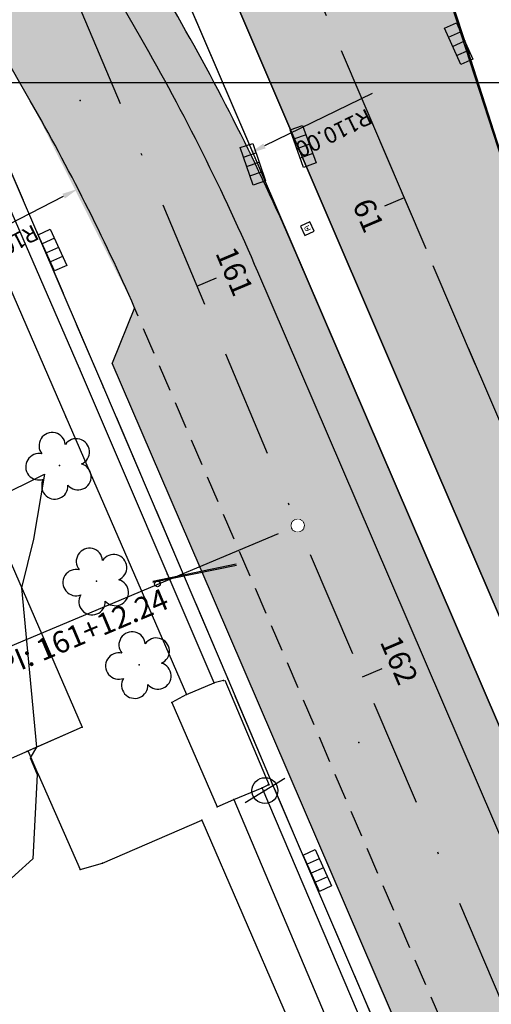
# Model space of a CAD drawing. Extents: x 675145 to 679346, y 7174598 to 7178367.
# Drawn here: x 677722 to 677744, y 7177057 to 7177103 of the extents above; entities that cross this region are included whole.
import ezdxf

# ---------------------------------------------------------------- set-up
doc = ezdxf.new("R2010")
doc.units = 0
doc.header["$LTSCALE"] = 0.2
doc.header["$MEASUREMENT"] = 0
doc.set_wipeout_variables(frame=1)
for name, pattern in [('418-001-S00_$0$LIN0', [0]), ('418-024-G00_$0$BORDERX2', [88.9, 25.4, -12.7, 25.4, -12.7, 0, -12.7]), ('418-024-G00_$0$HIDDEN', [9.525, 6.35, -3.175]), ('418-025-HA00_$0$DASHDOT', [25.4, 12.7, -6.35, 0, -6.35]), ('418-032-K00_$0$BORDERX2', [88.9, 25.4, -12.7, 25.4, -12.7, 0, -12.7]), ('418-082-S00_$0$HIDDEN', [9.525, 6.35, -3.175]), ('418-082-S00_$0$LIN0', [0])]:
    doc.linetypes.add(name, pattern=pattern)
for name, color, linetype in [('418-001-S00_$0$CADASTRO', 251, 'Continuous'), ('418-001-S00_$0$EIXO', 251, 'Continuous'), ('418-001-S00_$0$S-ARVORE', 251, 'Continuous'), ('418-001-S00_$0$S-CALV', 251, 'Continuous'), ('418-001-S00_$0$S-CALÇADA', 251, 'Continuous'), ('418-001-S00_$0$S-CERCA', 251, '418-001-S00_$0$P_ARAME_FARPADO'), ('418-001-S00_$0$S-CURV-MESTRA', 195, 'Continuous'), ('418-001-S00_$0$S-CX-URBS', 251, 'Continuous'), ('418-001-S00_$0$S-GUIAREB', 251, 'Continuous'), ('418-001-S00_$0$S-MFIO', 251, 'Continuous'), ('418-001-S00_$0$S-PLACA', 251, 'Continuous'), ('418-001-S00_$0$S-PONTOCOTA', 251, 'Continuous'), ('418-001-S00_$0$S-PORTG', 251, 'Continuous'), ('418-001-S00_$0$S-POSTE', 251, 'Continuous'), ('418-001-S00_$1$S-BLOBO_EXIST', 171, 'Continuous'), ('418-024-G00_$0$G-ALIN-EIXO1', 11, '418-024-G00_$0$BORDERX2'), ('418-024-G00_$0$G-BORDOS', 3, 'Continuous'), ('418-024-G00_$0$G-CICLOVIA', 2, 'Continuous'), ('418-024-G00_$0$G-COTAS', 24, 'Continuous'), ('418-024-G00_$0$G-ESTACIONAMENTO', 9, '418-024-G00_$0$HIDDEN'), ('418-024-G00_$0$G-MEIOFIO-IMPLAN', 180, 'Continuous'), ('418-025-HA00_$0$HA-PAVIMENTO', 253, '418-025-HA00_$0$DASHDOT'), ('418-032-K00_$0$G-ALIN_LOCACAO', 11, '418-032-K00_$0$BORDERX2'), ('418-032-K00_$0$G-ALIN_NEST', 137, 'Continuous'), ('418-032-K00_$0$G-ALIN_PCPT', 137, 'Continuous'), ('418-032-K00_$0$TRAB', 7, 'Continuous'), ('418-059-S00_$0$malha-lin', 252, 'Continuous'), ('418-082-S00_$0$CADASTRO', 7, 'Continuous'), ('418-082-S00_$0$G-MEIOFIO-RETIRAR', 95, '418-082-S00_$0$HIDDEN'), ('418-082-S00_$0$S-ARVORE', 102, 'Continuous'), ('418-082-S00_$0$S-BLOBO_EXIST', 171, 'Continuous'), ('418-082-S00_$0$S-CX-URBS', 222, 'Continuous'), ('418-082-S00_$0$S-MFIO', 230, 'Continuous'), ('418-082-S00_$0$S-PLACA', 32, 'Continuous'), ('418-082-S00_$0$S-POSTE', 60, 'Continuous')]:
    doc.layers.add(name, color=color, linetype=linetype)
doc.styles.add('418-001-S00_$0$ROMANS', font='romans')
doc.styles.add('418-001-S00_$0$Standard', font='arial.ttf')
doc.styles.add('418-024-G00_$0$Standard', font='arial.ttf')
doc.styles.add('418-032-K00_$0$Standard', font='arial.ttf')
doc.styles.add('418-082-S00_$0$ROMANS', font='romans')
doc.linetypes.add('418-001-S00_$0$P_ARAME_FARPADO', pattern='A,1,-0.2,["X",418-001-S00_$0$Standard,S=0.2,R=0,X=-0.2,Y=-0.1],-0.05', length=1.25)
doc.dimstyles.new('418-024-G00_$0$1-500', dxfattribs={"dimtxt": 0.76, "dimasz": 0.76, "dimexe": 0.76, "dimexo": 0.76, "dimgap": 0.5, "dimtad": 1, "dimzin": 0, "dimdsep": 46, "dimtxsty": '418-024-G00_$0$Standard', "dimcen": 0.09, "dimclrd": 24, "dimclre": 24, "dimclrt": 2, "dimadec": 0, "dimazin": 0, "dimtfac": 1, "dimtofl": 0, "dimtmove": 0, "dimatfit": 3, "dimfxl": 0, "dimtolj": 1, "dimtzin": 0, "dimlwd": -1, "dimlwe": -1, "dimarcsym": 0})

# ---------------------------------------------------------------- blocks, each defined once
blk = doc.blocks.new('418-001-S00_$1$BLOBO')
at = {"layer": '418-001-S00_$1$S-BLOBO_EXIST'}
for p, q in [((-0.46875, -0.625), (-0.46875, 0)), ((0, -0.625), (0, 0)), ((0.46875, -0.625), (0.46875, 0))]:
    blk.add_line(p, q, dxfattribs=at)
blk.add_lwpolyline([(-0.9375, 0), (0.9375, 0), (0.9375, -0.625), (-0.9375, -0.625)], close=True, dxfattribs=at)
blk = doc.blocks.new('418-001-S00_$0$ARV40')
at = {"layer": '418-001-S00_$0$S-ARVORE', "linetype": '418-001-S00_$0$LIN0'}
for centre, major_axis, start_param, end_param in [((-0.338, 0.932), (-0.439, 0.439), 4.007725, 7.749368), ((0.8, 0.641), (0.439, 0.438), 4.322867, 8.059223), ((-0.966, -0.064), (-0.439, 0.44), -1.02092, 2.720723), ((0.878, -0.531), (0.44, 0.44), 3.064448, 6.805592), ((-0.214, -0.966), (0.439, 0.439), 1.810817, 5.547172)]:
    blk.add_ellipse(centre, major_axis=major_axis, ratio=1, start_param=start_param, end_param=end_param, dxfattribs=at)
blk = doc.blocks.new('418-001-S00_$0$PORTICO')
at = {"layer": '418-001-S00_$0$S-PLACA'}
for p, q in [((0.02, -0.253), (-2.844, 2.563)), ((0.055, -0.218), (-2.809, 2.599))]:
    blk.add_line(p, q, dxfattribs=at)
blk.add_circle((0, 0), 0.135, dxfattribs=at)
blk = doc.blocks.new('418-001-S00_$0$POSTE')
at = {"layer": '418-001-S00_$0$S-POSTE'}
blk.add_line((936, 571), (-936, -571), dxfattribs=at)
blk.add_ellipse((0, 0), major_axis=(-431, 431), ratio=1, start_param=1.570796324696593, end_param=7.853981631876179, dxfattribs=at)
blk = doc.blocks.new('418-001-S00_$0$CX-URBS')
at = {"layer": '418-001-S00_$0$S-CX-URBS', "color": 230}
blk.add_lwpolyline([(-242, -239), (238, -239), (238, 241), (-242, 241)], close=True, dxfattribs=at)
at = {"layer": '418-001-S00_$0$S-CX-URBS', "color": 230, "style": '418-001-S00_$0$ROMANS', "width": 1.1614}
blk.add_text('U', height=262, rotation=0.4118, dxfattribs=at).set_placement((-164, -129))
blk = doc.blocks.new('418-001-S00_$0$PONTO')
blk.add_point((0, 0))
blk = doc.blocks.new('418-001-S00_')
at = {"layer": '418-001-S00_$0$S-CALV'}
for points in [[(677711.366, 7177075.871), (677720.613, 7177079.942), (677725.109, 7177069.619), (677715.848, 7177065.541)], [(677725.109, 7177069.619), (677722.505, 7177068.475)]]:
    blk.add_lwpolyline(points, dxfattribs=at)
at = {"layer": '418-001-S00_$0$S-CALÇADA'}
for p, q in [((677730.026, 7177071.166), (677731.327, 7177071.705)), ((677732.259, 7177066.207), (677733.591, 7177066.762))]:
    blk.add_line(p, q, dxfattribs=at)
for points in [[(677731.762, 7177071.815), (677731.327, 7177071.705), (677724.991, 7177086.526), (677718.272, 7177101.957), (677718.791, 7177102.142)], [(677716.165, 7177101.645), (677716.687, 7177101.899), (677724.337, 7177084.243), (677730.026, 7177071.166), (677729.34, 7177070.788), (677731.471, 7177065.87), (677732.259, 7177066.207), (677741.678, 7177043.92), (677755.294, 7177012.238), (677753.95, 7177011.739)], [(677716.165, 7177101.645), (677716.687, 7177101.899), (677724.337, 7177084.243), (677730.026, 7177071.166), (677729.34, 7177070.788), (677731.471, 7177065.87), (677732.259, 7177066.207), (677741.678, 7177043.92), (677755.294, 7177012.238), (677753.95, 7177011.739)], [(677756.116, 7177014.867), (677755.719, 7177014.688), (677747.417, 7177034.248), (677733.591, 7177066.762), (677733.866, 7177066.902)]]:
    blk.add_lwpolyline(points, dxfattribs=at)
at = {"layer": '418-001-S00_$0$S-CERCA'}
blk.add_line((677723.045, 7177067.406), (677722.564, 7177068.498), dxfattribs=at)
for points in [[(677725.022, 7177062.919), (677726.071, 7177063.216), (677730.74, 7177065.24), (677753.922, 7177011.708)], [(677726.071, 7177063.216), (677730.74, 7177065.24)]]:
    blk.add_lwpolyline(points, dxfattribs=at)
at = {"layer": '418-001-S00_$0$S-CURV-MESTRA', "linetype": 'Continuous', "lineweight": -3, "elevation": 885}
blk.add_lwpolyline([(677710.466, 7177109.941), (677717.375, 7177090.617), (677719.203, 7177085.02), (677720.952, 7177081.85), (677720.935, 7177081.679), (677721.012, 7177080.403), (677723.343, 7177081.547), (677722.812, 7177078.48), (677722.25, 7177076.183), (677722.953, 7177068.671), (677722.66, 7177068.17), (677722.995, 7177067.394), (677722.782, 7177063.417), (677721.952, 7177062.658), (677715.322, 7177056.588)], dxfattribs=at)
at = {"layer": '418-001-S00_$0$S-GUIAREB'}
for points in [[(677731.831, 7177071.835), (677733.921, 7177066.894)], [(677731.97, 7177071.893), (677734.06, 7177066.953)]]:
    blk.add_lwpolyline(points, dxfattribs=at)
at = {"layer": '418-001-S00_$0$S-MFIO'}
for points in [[(677683.776, 7177246.926), (677693.858, 7177224.073), (677705.986, 7177195.937), (677709.372, 7177188.064), (677724.807, 7177151.315), (677737.908, 7177120.262), (677745.06, 7177103.106), (677752.951, 7177084.389), (677751.882, 7177081.698), (677762.777, 7177056.153), (677774.438, 7177028.65), (677784.51, 7177005.152), (677787.117, 7177004.189), (677788.985, 7176999.024), (677788.253, 7176996.895), (677786.36, 7176995.721), (677776.686, 7177018.32), (677762.63, 7177051.198), (677754.419, 7177070.49), (677749.195, 7177083.077), (677743.126, 7177101.959), (677737.18, 7177120.052)], [(677706.012, 7177155.636), (677712.328, 7177140.629), (677726.582, 7177106.494), (677729.39, 7177105.429), (677739.858, 7177081.09), (677752.966, 7177050.576), (677766.486, 7177018.933), (677773.707, 7177001.978), (677772.602, 7176999.446), (677775.143, 7176994.177), (677776.751, 7176992.206), (677778.742, 7176991.917), (677779.785, 7176992.794), (677777.921, 7176997.283), (677768.589, 7177019.4), (677741.764, 7177081.809), (677731.244, 7177106.355), (677723.937, 7177123.905), (677714.758, 7177145.917), (677698.614, 7177184.833), (677695.517, 7177191.331), (677693.496, 7177195.32)], [(677718.931, 7177102.336), (677726.119, 7177085.632), (677731.97, 7177071.893)], [(677734.06, 7177066.953), (677743.047, 7177045.969), (677757.046, 7177013.054)]]:
    blk.add_lwpolyline(points, dxfattribs=at)
at = {"layer": '418-001-S00_$0$S-PORTG'}
blk.add_lwpolyline([(677723.045, 7177067.406), (677725.022, 7177062.919)], dxfattribs=at)
blk.add_lwpolyline([(677723.045, 7177067.406), (677725.022, 7177062.919)], dxfattribs=at)
at = {"layer": '418-001-S00_$0$CADASTRO'}
for name, p, rotation in [('418-001-S00_$1$BLOBO', (677743.126, 7177101.959), 294.025324646688), ('418-001-S00_$1$BLOBO', (677735.222, 7177096.882), 109.7133963440952), ('418-001-S00_$1$BLOBO', (677733.446, 7177096.247), 288.9592318228028), ('418-001-S00_$1$BLOBO', (677723.425, 7177091.973), 114.3807105426214), ('418-001-S00_$0$PORTICO', (677728.656, 7177076.371), 236.2310718593882), ('418-001-S00_$1$BLOBO', (677735.9, 7177062.737), 114.498166890608)]:
    blk.add_blockref(name, p, dxfattribs=dict(at, rotation=rotation))
at = {"layer": '418-001-S00_$0$CADASTRO', "xscale": 0.001000000395674366, "yscale": 0.001000000395674366, "zscale": 0.001, "rotation": 294.9999951268886}
blk.add_blockref('418-001-S00_$0$CX-URBS', (677735.719, 7177093.113), dxfattribs=at)
at = {"layer": '418-001-S00_$0$CADASTRO'}
for p in [(677724.036, 7177081.954), (677725.791, 7177076.498), (677727.8, 7177072.564)]:
    blk.add_blockref('418-001-S00_$0$ARV40', p, dxfattribs=at)
at = {"layer": '418-001-S00_$0$CADASTRO', "xscale": 0.001, "yscale": 0.001, "zscale": 0.001}
blk.add_blockref('418-001-S00_$0$POSTE', (677733.717, 7177066.631), dxfattribs=at)
at = {"layer": '418-001-S00_$0$EIXO'}
for p in [(677725.01, 7177099.151), (677738.142, 7177068.899)]:
    blk.add_blockref('418-001-S00_$0$PONTO', p, dxfattribs=at)
at = {"layer": '418-001-S00_$0$S-PONTOCOTA'}
for p in [(677743.126, 7177101.959), (677735.222, 7177096.882), (677733.446, 7177096.247), (677735.72, 7177093.113), (677723.425, 7177091.973), (677724.991, 7177086.526), (677726.119, 7177085.632), (677724.337, 7177084.243), (677724.036, 7177081.954), (677741.764, 7177081.809), (677739.858, 7177081.09), (677725.791, 7177076.498), (677729.114, 7177076.848), (677727.8, 7177072.564), (677731.969, 7177071.893), (677731.327, 7177071.705), (677731.762, 7177071.815), (677730.026, 7177071.166), (677729.34, 7177070.788), (677725.109, 7177069.619), (677722.505, 7177068.475), (677723.045, 7177067.406), (677733.591, 7177066.762), (677733.866, 7177066.902), (677734.06, 7177066.953), (677733.717, 7177066.631), (677731.471, 7177065.87), (677732.259, 7177066.207), (677730.74, 7177065.239), (677726.072, 7177063.216), (677725.022, 7177062.919), (677735.9, 7177062.737)]:
    blk.add_blockref('418-001-S00_$0$PONTO', p, dxfattribs=at)
blk = doc.blocks.new('418-059-S00_')
at = {"layer": '418-059-S00_$0$malha-lin'}
blk.add_line((677667.88, 7177100), (677806.126, 7177100), dxfattribs=at)
blk = doc.blocks.new('418-082-S00_$0$BLOBO')
at = {"layer": '418-082-S00_$0$S-BLOBO_EXIST'}
for p, q in [((-0.46875, -0.625), (-0.46875, 0)), ((0, -0.625), (0, 0)), ((0.46875, -0.625), (0.46875, 0))]:
    blk.add_line(p, q, dxfattribs=at)
blk.add_lwpolyline([(-0.9375, 0), (0.9375, 0), (0.9375, -0.625), (-0.9375, -0.625)], close=True, dxfattribs=at)
blk = doc.blocks.new('418-082-S00_$0$ARV40')
at = {"layer": '418-082-S00_$0$S-ARVORE', "linetype": '418-082-S00_$0$LIN0'}
for centre, major_axis, start_param, end_param in [((-0.338, 0.932), (-0.439, 0.439), 4.007725, 7.749368), ((0.8, 0.641), (0.439, 0.438), 4.322867, 8.059223), ((-0.966, -0.064), (-0.439, 0.44), -1.02092, 2.720723), ((0.878, -0.531), (0.44, 0.44), 3.064448, 6.805592), ((-0.214, -0.966), (0.439, 0.439), 1.810817, 5.547172)]:
    blk.add_ellipse(centre, major_axis=major_axis, ratio=1, start_param=start_param, end_param=end_param, dxfattribs=at)
blk = doc.blocks.new('418-082-S00_$0$PORTICO')
at = {"layer": '418-082-S00_$0$S-PLACA'}
for p, q in [((0.02, -0.253), (-2.844, 2.563)), ((0.055, -0.218), (-2.809, 2.599))]:
    blk.add_line(p, q, dxfattribs=at)
blk.add_circle((0, 0), 0.135, dxfattribs=at)
blk = doc.blocks.new('418-082-S00_$0$POSTE')
at = {"layer": '418-082-S00_$0$S-POSTE'}
blk.add_line((936, 571), (-936, -571), dxfattribs=at)
blk.add_ellipse((0, 0), major_axis=(-431, 431), ratio=1, start_param=1.570796324696593, end_param=7.853981631876179, dxfattribs=at)
blk = doc.blocks.new('418-082-S00_$0$CX-URBS')
at = {"layer": '418-082-S00_$0$S-CX-URBS', "color": 230}
blk.add_lwpolyline([(-242, -239), (238, -239), (238, 241), (-242, 241)], close=True, dxfattribs=at)
at = {"layer": '418-082-S00_$0$S-CX-URBS', "color": 230, "style": '418-082-S00_$0$ROMANS', "width": 1.1614}
blk.add_text('U', height=262, rotation=0.4118, dxfattribs=at).set_placement((-164, -129))
blk = doc.blocks.new('418-082-S00_')
at = {"layer": '418-082-S00_$0$G-MEIOFIO-RETIRAR', "ltscale": 2.5, "flags": 128}
blk.add_lwpolyline([(677677.236, 7177174.764), (677680.57, 7177176.198), (677681.444, 7177176.556), (677684.798, 7177176.207), (677688.364, 7177173.37), (677691.294, 7177166.951), (677692.358, 7177164.561), (677695.76, 7177156.486), (677697.698, 7177151.969), (677700.276, 7177146.024), (677701.769, 7177142.457), (677704.22, 7177136.651), (677705.851, 7177132.955), (677706.873, 7177130.64), (677710.066, 7177123.005), (677711.531, 7177119.663), (677713.518, 7177115.186), (677715.165, 7177111.211), (677717.179, 7177106.465), (677718.931, 7177102.336), (677726.119, 7177085.632), (677731.969, 7177071.893), (677734.06, 7177066.953), (677743.047, 7177045.969), (677757.065, 7177013.012), (677758.154, 7177010.519), (677762.425, 7177000.543), (677768.525, 7176985.39), (677767.473, 7176980.819), (677765.752, 7176978.948), (677762.27, 7176976.965), (677761.928, 7176976.824)], dxfattribs=at)
at = {"layer": '418-082-S00_$0$S-MFIO'}
for points in [[(677779.762, 7176992.849), (677777.921, 7176997.283), (677768.589, 7177019.4), (677741.764, 7177081.809), (677731.244, 7177106.355), (677723.937, 7177123.905), (677714.758, 7177145.917), (677698.614, 7177184.833), (677695.517, 7177191.331), (677693.496, 7177195.32)], [(677786.208, 7176996.077), (677776.686, 7177018.32), (677762.63, 7177051.198), (677754.419, 7177070.49), (677749.195, 7177083.077), (677743.126, 7177101.959), (677737.18, 7177120.052)], [(677729.566, 7177105.022), (677739.858, 7177081.09), (677752.966, 7177050.576), (677766.486, 7177018.933), (677773.707, 7177001.978), (677773.69, 7177001.939)]]:
    blk.add_lwpolyline(points, dxfattribs=at)
at = {"layer": '418-082-S00_$0$CADASTRO'}
for name, p, rotation in [('418-082-S00_$0$BLOBO', (677743.126, 7177101.959), 294.025324646688), ('418-082-S00_$0$BLOBO', (677735.222, 7177096.882), 109.7133963440952), ('418-082-S00_$0$BLOBO', (677733.446, 7177096.247), 288.9592318228028), ('418-082-S00_$0$BLOBO', (677723.425, 7177091.973), 114.3807105426214), ('418-082-S00_$0$PORTICO', (677728.656, 7177076.371), 236.2310718593882), ('418-082-S00_$0$BLOBO', (677735.9, 7177062.737), 114.498166890608)]:
    blk.add_blockref(name, p, dxfattribs=dict(at, rotation=rotation))
at = {"layer": '418-082-S00_$0$CADASTRO', "xscale": 0.001000000395674366, "yscale": 0.001000000395674366, "zscale": 0.001, "rotation": 294.9999951268886}
blk.add_blockref('418-082-S00_$0$CX-URBS', (677735.719, 7177093.113), dxfattribs=at)
at = {"layer": '418-082-S00_$0$CADASTRO'}
for p in [(677724.036, 7177081.954), (677725.791, 7177076.498), (677727.8, 7177072.564)]:
    blk.add_blockref('418-082-S00_$0$ARV40', p, dxfattribs=at)
at = {"layer": '418-082-S00_$0$CADASTRO', "xscale": 0.001, "yscale": 0.001, "zscale": 0.001}
blk.add_blockref('418-082-S00_$0$POSTE', (677733.717, 7177066.631), dxfattribs=at)
blk = doc.blocks.new('*D652')
at = {"layer": '418-024-G00_$0$G-COTAS', "color": 24}
for p, q in [((677738.767, 7177099.485), (677733.699, 7177097.01)), ((677634.089, 7177048.373), (677634.255, 7177048.444)), ((677634.137, 7177048.491), (677634.207, 7177048.326))]:
    blk.add_line(p, q, dxfattribs=at)
blk.add_solid([(677733.755, 7177096.896), (677733.643, 7177097.124), (677733.016, 7177096.676)], dxfattribs=at)
at = {"layer": 'Defpoints', "color": 0}
for p in [(677733.016, 7177096.676), (677634.172, 7177048.408)]:
    blk.add_point(p, dxfattribs=at)
at = {"layer": '418-024-G00_$0$G-COTAS', "color": 2, "insert": (677736.964, 7177097.616), "char_height": 0.76, "attachment_point": 5, "rotation": 206.0274, "style": '418-024-G00_$0$Standard'}
blk.add_mtext('\\A1;R110.00', dxfattribs=at)
blk = doc.blocks.new('*D598')
at = {"layer": '418-024-G00_$0$G-COTAS', "color": 24}
blk.add_line((677718.695, 7177091.798), (677724.238, 7177094.643), dxfattribs=at)
blk.add_solid([(677724.296, 7177094.531), (677724.18, 7177094.756), (677724.914, 7177094.991)], dxfattribs=at)
at = {"layer": 'Defpoints', "color": 0}
for p in [(677724.914, 7177094.991), (677634.172, 7177048.408)]:
    blk.add_point(p, dxfattribs=at)
at = {"layer": '418-024-G00_$0$G-COTAS', "color": 2, "insert": (677721.271, 7177092.122), "char_height": 0.76, "attachment_point": 5, "rotation": 207.1736, "style": '418-024-G00_$0$Standard'}
blk.add_mtext('\\A1;R102.00', dxfattribs=at)
blk = doc.blocks.new('418-025-HA00_')
at = {"layer": '418-025-HA00_$0$HA-PAVIMENTO'}
h = blk.add_hatch(color=256, dxfattribs=at)
edge = h.paths.add_edge_path()
edge.add_line((677595.612, 7177399.507), (677602.82, 7177402.732))
edge.add_line((677602.82, 7177402.732), (677602.372, 7177403.803))
edge.add_line((677602.372, 7177403.803), (677605.128, 7177402.694))
edge.add_line((677605.128, 7177402.694), (677607.068, 7177398.219))
edge.add_arc((677607.57, 7177398.572), 0.614, 215.1269, 371.0158)
edge.add_line((677608.172, 7177398.689), (677606.17, 7177403.241))
edge.add_line((677606.17, 7177403.241), (677605.802, 7177404.066))
edge.add_line((677605.802, 7177404.066), (677612.195, 7177407.077))
edge.add_line((677612.195, 7177407.077), (677614.549, 7177401.582))
edge.add_arc((677615.096, 7177401.956), 0.663, 214.4262, 371.7709)
edge.add_line((677615.745, 7177402.092), (677613.359, 7177407.573))
edge.add_line((677613.359, 7177407.573), (677620.702, 7177410.731))
edge.add_arc((677628.073, 7177414.015), 8.069, 204.0088, 292.6116)
edge.add_line((677631.175, 7177406.566), (677635.782, 7177408.53))
edge.add_line((677635.782, 7177408.53), (677639.705, 7177399.332))
edge.add_line((677639.705, 7177399.332), (677635.985, 7177397.743))
edge.add_arc((677638.606, 7177390.184), 8.001, 109.1221, 203.2209)
edge.add_line((677631.254, 7177387.029), (677632.869, 7177383.062))
edge.add_line((677632.869, 7177383.062), (677635.458, 7177382.016))
edge.add_line((677635.458, 7177382.016), (677662.416, 7177317.968))
edge.add_line((677662.416, 7177317.968), (677661.354, 7177315.339))
edge.add_line((677661.354, 7177315.339), (677662.585, 7177312.547))
edge.add_line((677662.585, 7177312.547), (677664.118, 7177309.357))
edge.add_line((677664.118, 7177309.357), (677665.513, 7177306.675))
edge.add_line((677665.513, 7177306.675), (677668.129, 7177302.111))
edge.add_line((677668.129, 7177302.111), (677670.422, 7177298.141))
edge.add_line((677670.422, 7177298.141), (677672.4, 7177294.39))
edge.add_line((677672.4, 7177294.39), (677674.217, 7177290.61))
edge.add_line((677674.217, 7177290.61), (677674.775, 7177289.373))
edge.add_line((677674.775, 7177289.373), (677675.235, 7177288.323))
edge.add_line((677675.235, 7177288.323), (677675.773, 7177287.079))
edge.add_line((677675.773, 7177287.079), (677710.351, 7177205.916))
edge.add_arc((677717.729, 7177209.271), 8.105, 204.4524, 285.2887)
edge.add_line((677719.866, 7177201.453), (677722.429, 7177202.529))
edge.add_line((677722.429, 7177202.529), (677725.214, 7177195.998))
edge.add_line((677725.214, 7177195.998), (677723.578, 7177195.3))
edge.add_arc((677726.647, 7177188.011), 7.909, 112.8319, 204.3852)
edge.add_line((677719.444, 7177184.746), (677754.985, 7177100.177))
edge.add_line((677754.985, 7177100.177), (677759.936, 7177085.992))
edge.add_line((677759.936, 7177085.992), (677763.114, 7177075.96))
edge.add_line((677763.114, 7177075.96), (677765.658, 7177074.933))
edge.add_line((677765.658, 7177074.933), (677783.637, 7177032.572))
edge.add_line((677783.637, 7177032.572), (677794.016, 7177008.355))
edge.add_line((677794.016, 7177008.355), (677792.958, 7177005.737))
edge.add_line((677792.958, 7177005.737), (677794.645, 7177001.79))
edge.add_arc((677801.999, 7177004.933), 7.997, 203.1382, 293.761)
edge.add_line((677805.221, 7176997.614), (677809.933, 7176999.621))
edge.add_line((677809.933, 7176999.621), (677814.249, 7176989.502))
edge.add_line((677814.249, 7176989.502), (677810.396, 7176987.819))
edge.add_arc((677812.609, 7176980.026), 8.101, 105.8512, 203.6061)
edge.add_line((677805.186, 7176976.782), (677798.085, 7176973.136))
edge.add_line((677798.085, 7176973.136), (677794.966, 7176980.558))
edge.add_arc((677794.046, 7176980.166), 1, 23.0828, 203.0987)
edge.add_line((677793.127, 7176979.774), (677796.238, 7176972.491))
edge.add_line((677796.238, 7176972.491), (677789.831, 7176969.619))
edge.add_line((677789.831, 7176969.619), (677786.62, 7176977.185))
edge.add_arc((677785.703, 7176976.787), 1, 23.4866, 203.1012)
edge.add_line((677784.784, 7176976.394), (677787.971, 7176968.824))
edge.add_line((677787.971, 7176968.824), (677780.612, 7176965.681))
edge.add_line((677780.612, 7176965.681), (677780.056, 7176967.027))
edge.add_arc((677772.623, 7176963.993), 8.028, 22.2023, 113.0904)
edge.add_line((677769.475, 7176971.378), (677765.059, 7176969.483))
edge.add_line((677765.059, 7176969.483), (677761.842, 7176977.026))
edge.add_line((677761.842, 7176977.026), (677766.177, 7176978.886))
edge.add_arc((677762.993, 7176986.249), 8.022, 293.3834, 382.9507)
edge.add_line((677770.38, 7176989.377), (677768.232, 7176994.411))
edge.add_line((677768.232, 7176994.411), (677765.608, 7176995.471))
edge.add_line((677765.608, 7176995.471), (677726.528, 7177086.775))
edge.add_line((677726.528, 7177086.775), (677727.581, 7177089.382))
edge.add_line((677727.581, 7177089.382), (677722.72, 7177099.025))
edge.add_line((677722.72, 7177099.025), (677720.036, 7177103.707))
edge.add_line((677720.036, 7177103.707), (677713.817, 7177116.299))
edge.add_line((677713.817, 7177116.299), (677690.621, 7177171.597))
edge.add_arc((677683.191, 7177168.589), 8.016, 22.0414, 113.0463)
edge.add_line((677680.053, 7177175.965), (677677.236, 7177174.764))
edge.add_line((677677.236, 7177174.764), (677673.988, 7177182.38))
edge.add_line((677673.988, 7177182.38), (677676.938, 7177183.638))
edge.add_arc((677673.764, 7177191.019), 8.034, 293.2726, 381.6849)
edge.add_line((677681.23, 7177193.988), (677639.715, 7177292.96))
edge.add_line((677639.715, 7177292.96), (677638.067, 7177297.08))
edge.add_line((677638.067, 7177297.08), (677636.434, 7177301.731))
edge.add_line((677636.434, 7177301.731), (677632.151, 7177315.398))
edge.add_line((677632.151, 7177315.398), (677629.064, 7177323.864))
edge.add_line((677629.064, 7177323.864), (677626.423, 7177325.009))
edge.add_line((677626.423, 7177325.009), (677607.68, 7177370.239))
edge.add_line((677607.68, 7177370.239), (677608.749, 7177372.885))
edge.add_line((677608.749, 7177372.885), (677607.465, 7177376.024))
edge.add_arc((677600.016, 7177373.063), 8.016, 21.6813, 113.0504)
edge.add_line((677596.877, 7177380.439), (677592.473, 7177378.56))
edge.add_line((677592.473, 7177378.56), (677588.543, 7177387.756))
edge.add_line((677588.543, 7177387.756), (677591.406, 7177388.977))
edge.add_arc((677588.267, 7177396.336), 8, 293.0986, 383.3551)
edge = h.paths.add_edge_path(flags=16)
edge.add_arc((677597.171, 7177142.296), 110, 22.53099, 30.10843)
edge.add_line((677692.329, 7177197.476), (677685.625, 7177209.038))
edge.add_arc((677780.783, 7177264.218), 110, 202.89019, 210.10843, ccw=False)
edge.add_line((677679.445, 7177221.431), (677656.383, 7177276.053))
edge.add_arc((677757.721, 7177318.839), 110, 198.11526, 202.89019, ccw=False)
edge.add_line((677653.174, 7177284.637), (677643.557, 7177314.031))
edge.add_arc((677539.01, 7177279.829), 110, 18.11526, 22.64691)
edge.add_line((677640.528, 7177322.185), (677630.745, 7177345.634))
edge.add_line((677630.745, 7177345.634), (677617.645, 7177377.347))
edge.add_line((677617.645, 7177377.347), (677617.097, 7177378.651))
edge.add_line((677617.097, 7177378.651), (677615.703, 7177381.945))
edge.add_line((677615.703, 7177381.945), (677614.395, 7177385.429))
edge.add_arc((677613.475, 7177385.037), 1, 23.0841, 201.6763)
edge.add_line((677612.546, 7177384.667), (677617.785, 7177371.954))
edge.add_line((677617.785, 7177371.954), (677628.535, 7177345.869))
edge.add_line((677628.535, 7177345.869), (677636.009, 7177328.006))
edge.add_line((677636.009, 7177328.006), (677636.458, 7177326.918))
edge.add_arc((677534.79, 7177284.922), 110, 17.44565, 22.44433, ccw=False)
edge.add_line((677639.731, 7177317.9), (677643.609, 7177305.557))
edge.add_arc((677748.55, 7177338.536), 110, 197.44565, 202.75585)
edge.add_line((677647.112, 7177295.987), (677721.046, 7177119.725))
edge.add_arc((677743.779, 7177127.999), 24.193, 200.0005, 207.0636)
edge.add_line((677722.236, 7177116.992), (677722.877, 7177115.598))
edge.add_line((677722.877, 7177115.598), (677723.97, 7177113.334))
edge.add_line((677723.97, 7177113.334), (677724.59, 7177112.105))
edge.add_line((677724.59, 7177112.105), (677727.047, 7177107.575))
edge.add_line((677727.047, 7177107.575), (677729.608, 7177103.107))
edge.add_arc((677634.172, 7177048.408), 110, 23.27026, 29.8189, ccw=False)
edge.add_line((677735.223, 7177091.866), (677739.858, 7177081.09))
edge.add_line((677739.858, 7177081.09), (677752.965, 7177050.576))
edge.add_line((677752.965, 7177050.576), (677766.486, 7177018.933))
edge.add_line((677766.486, 7177018.933), (677773.707, 7177001.978))
edge.add_line((677773.707, 7177001.978), (677780.15, 7176986.829))
edge.add_arc((677781.043, 7176987.256), 0.99, 205.5385, 382.7122)
edge.add_line((677781.957, 7176987.638), (677767.946, 7177020.896))
edge.add_line((677767.946, 7177020.896), (677741.764, 7177081.809))
edge.add_line((677741.764, 7177081.809), (677731.244, 7177106.355))
edge.add_line((677731.244, 7177106.355), (677714.758, 7177145.917))
edge.add_line((677714.758, 7177145.917), (677698.774, 7177184.446))
edge = h.paths.add_edge_path(flags=16)
edge.add_line((677671.156, 7177277.379), (677668.457, 7177283.818))
edge.add_arc((677653.771, 7177278.725), 15.544, 19.1252, 27.5502)
edge.add_line((677667.552, 7177285.915), (677667.261, 7177286.565))
edge.add_line((677667.261, 7177286.565), (677665.344, 7177290.581))
edge.add_line((677665.344, 7177290.581), (677665.248, 7177290.782))
edge.add_line((677665.248, 7177290.782), (677663.765, 7177293.621))
edge.add_line((677663.765, 7177293.621), (677661.131, 7177298.223))
edge.add_line((677661.131, 7177298.223), (677661.164, 7177298.169))
edge.add_arc((677755.286, 7177355.099), 110, 202.84814, 211.16798, ccw=False)
edge.add_line((677653.916, 7177312.388), (677627.213, 7177375.764))
edge.add_line((677627.213, 7177375.764), (677621.742, 7177389.121))
edge.add_arc((677621.19, 7177388.886), 0.6, 23.0841, 200.4671)
edge.add_line((677620.628, 7177388.676), (677623.552, 7177381.36))
edge.add_line((677623.552, 7177381.36), (677624.132, 7177379.923))
edge.add_line((677624.132, 7177379.923), (677632.062, 7177360.825))
edge.add_line((677632.062, 7177360.825), (677636.953, 7177349.03))
edge.add_line((677636.953, 7177349.03), (677640.153, 7177341.387))
edge.add_line((677640.153, 7177341.387), (677652.95, 7177310.808))
edge.add_line((677652.95, 7177310.808), (677661.338, 7177291.039))
edge.add_line((677661.338, 7177291.039), (677679.517, 7177248.137))
edge.add_line((677679.517, 7177248.137), (677691.249, 7177220.76))
edge.add_arc((677801.549, 7177268.024), 120, 203.19565, 210.10843)
edge.add_line((677697.739, 7177207.828), (677702.811, 7177199.082))
edge.add_arc((677599.001, 7177138.886), 120, 22.99907, 30.10843, ccw=False)
edge.add_line((677709.463, 7177185.772), (677724.187, 7177151.081))
edge.add_line((677724.187, 7177151.081), (677735.438, 7177124.211))
edge.add_arc((677633.974, 7177081.726), 110, 18.02489, 22.7202, ccw=False)
edge.add_line((677738.576, 7177115.763), (677748.206, 7177086.168))
edge.add_arc((677852.807, 7177120.205), 110, 198.02489, 203.05729)
edge.add_line((677751.595, 7177077.124), (677762.63, 7177051.198))
edge.add_line((677762.63, 7177051.198), (677776.686, 7177018.32))
edge.add_line((677776.686, 7177018.32), (677788.361, 7176990.982))
edge.add_arc((677789.288, 7176991.38), 1.009, 203.2791, 382.9715)
edge.add_line((677790.216, 7176991.774), (677784.511, 7177005.152))
edge.add_line((677784.511, 7177005.152), (677774.438, 7177028.65))
edge.add_line((677774.438, 7177028.65), (677762.777, 7177056.153))
edge.add_line((677762.777, 7177056.153), (677757.404, 7177068.724))
edge.add_arc((677858.55, 7177111.96), 110, 194.87452, 203.14476, ccw=False)
edge.add_arc((677644.916, 7177053.957), 111.372, 15.50152, 22.83431)
edge.add_line((677747.559, 7177097.177), (677745.06, 7177103.106))
edge.add_line((677745.06, 7177103.106), (677737.908, 7177120.262))
edge.add_line((677737.908, 7177120.262), (677724.807, 7177151.315))
edge.add_line((677724.807, 7177151.315), (677709.372, 7177188.064))
edge.add_line((677709.372, 7177188.064), (677705.986, 7177195.937))
edge.add_line((677705.986, 7177195.937), (677693.859, 7177224.073))
edge.add_line((677693.859, 7177224.073), (677680.79, 7177254.626))
edge.add_line((677680.79, 7177254.626), (677671.156, 7177277.379))
blk = doc.blocks.new('418-032-K00_$0$BOLINHA')
at = {"layer": '418-032-K00_$0$G-ALIN_PCPT'}
blk.add_circle((0, 0), 0.5, dxfattribs=at)
blk.add_wipeout([(-0.155, 0.476), (-0.405, 0.294), (-0.5, 0), (-0.405, -0.294), (-0.155, -0.476), (0.155, -0.476), (0.405, -0.294), (0.5, 0), (0.405, 0.294), (0.155, 0.476)]).dxf.layer = '418-032-K00_$0$G-ALIN_PCPT'
blk = doc.blocks.new('418-032-K00_')
at = {"layer": '418-032-K00_$0$G-ALIN_LOCACAO', "linetype": '418-032-K00_$0$BORDERX2', "flags": 128}
for points in [[(677263.25, 7178217.432), (677424.275, 7177839.525), (677611.292, 7177400.276), (677620.882, 7177378.652), (677646.375, 7177317.326), (677688.182, 7177219.029), (677727.861, 7177123.608), (677875.482, 7176778.129), (677961.572, 7176574.023), (678227.959, 7175949.744, 0.154578), (678466.871, 7175671.814), (678538.763, 7175627.338, 0.011863), (678574.574, 7175606.341), (678619.303, 7175581.523, 0.005531), (678640.71, 7175569.953), (678675.178, 7175551.813, -0.004857), (678678.684, 7175549.924), (678719.244, 7175527.561, -0.015527), (678746.221, 7175511.576), (678754.003, 7175506.632, 0.015527), (678780.445, 7175490.963), (678816.991, 7175470.814, 0.022661), (678835.026, 7175461.911), (678888.327, 7175438.538, -0.022173), (678905.028, 7175430.314), (679024.282, 7175364.866), (679121.157, 7175309.265), (679227.738, 7175252.887), (679319.964, 7175202.96)], [(677254.364, 7178213.646), (677380.488, 7177917.524), (677470.719, 7177705.789), (677600.079, 7177401.622), (677631.39, 7177326.091), (677735.261, 7177079.123), (677851.132, 7176808.282, -0.414952), (677831.054, 7176758.361), (677783.063, 7176737.973, 0.414626), (677774.074, 7176715.657), (677844.598, 7176550.303, 0.414886), (677875.483, 7176537.928), (677902.296, 7176549.437, -0.081212), (677928.856, 7176556.031), (677928.856, 7176556.031, -0.32275), (677967.594, 7176532.648), (678015.581, 7176420.19), (678025.456, 7176398.832), (678121.353, 7176174.096), (678131.759, 7176149.153), (678145.559, 7176116.812), (678197.934, 7176002.224), (678221.49, 7175947.02, 0.129725), (678413.9, 7175699.781), (678413.907, 7175699.776, 0.023214), (678463.103, 7175665.754), (678531.116, 7175623.244, 0.013012), (678570.68, 7175599.925), (678626.89, 7175568.736, -0.02086), (678648.244, 7175555.694), (678655.43, 7175550.883, 0.021534), (678677.491, 7175537.45), (678811.906, 7175463.34, 0.032449), (678836.435, 7175451.822), (678876.526, 7175436.082, -0.032007), (678900.037, 7175425.067), (679022.256, 7175357.963), (679117.602, 7175302.662), (679224.442, 7175246.74), (679280.574, 7175216.103)]]:
    blk.add_lwpolyline(points, format="xyb", dxfattribs=at)
at = {"layer": '418-032-K00_$0$G-ALIN_NEST', "linetype": 'Continuous', "lineweight": -3}
for p, q in [((677740.271, 7177094.565), (677739.351, 7177094.172)), ((677730.516, 7177090.406), (677731.437, 7177090.794)), ((677738.313, 7177071.989), (677739.233, 7177072.382))]:
    blk.add_line(p, q, dxfattribs=at)
at = {"layer": '418-032-K00_$0$G-ALIN_PCPT', "linetype": 'Continuous', "lineweight": -3}
blk.add_line((677734.339, 7177078.735), (677720.512, 7177072.92), dxfattribs=at)
at = {"layer": '418-032-K00_$0$G-ALIN_NEST', "style": '418-032-K00_$0$Standard'}
for s, rotation, p in [('61', 293.1368, (677737.818, 7177094.251)), ('161', 292.8109, (677731.367, 7177091.972)), ('162', 293.1623, (677739.119, 7177073.644))]:
    blk.add_text(s, height=1.02, rotation=rotation, dxfattribs=at).set_placement(p)
at = {"layer": '418-032-K00_$0$G-ALIN_PCPT', "style": '418-032-K00_$0$Standard'}
blk.add_text('PI: 161+12.24', height=1.02, rotation=22.8109, dxfattribs=at).set_placement((677721.393, 7177071.942))
at = {"layer": '418-032-K00_$0$TRAB', "linetype": 'Continuous', "lineweight": -3, "xscale": 0.5999999880000004, "yscale": 0.5999999880000003, "zscale": 0.5999999880000002, "rotation": 292.8108682402466}
blk.add_blockref('418-032-K00_$0$BOLINHA', (677735.261, 7177079.123), dxfattribs=at)
blk = doc.blocks.new('418-024-G00_')
at = {"layer": '418-024-G00_$0$G-ALIN-EIXO1', "color": 11, "linetype": '418-024-G00_$0$BORDERX2', "lineweight": 30, "ltscale": 2, "flags": 128}
blk.add_lwpolyline([(677263.25, 7178217.432), (677424.275, 7177839.525), (677606.659, 7177411.158, 0.00179), (677616.087, 7177389.464, -0.005863), (677625.422, 7177367.73), (677646.375, 7177317.326), (677688.182, 7177219.029), (677727.861, 7177123.608), (677871.762, 7176786.834), (677964.438, 7176567.307), (678227.96, 7175949.741)], format="xyb", dxfattribs=at)
at = {"layer": '418-024-G00_$0$G-BORDOS'}
for points in [[(677786.342, 7176995.71), (677776.686, 7177018.32), (677762.63, 7177051.198), (677751.595, 7177077.124, -0.021962), (677748.206, 7177086.168), (677738.576, 7177115.763, 0.02049), (677735.438, 7177124.211), (677724.187, 7177151.081), (677709.463, 7177185.772, 0.03103), (677702.811, 7177199.082), (677697.739, 7177207.828, -0.030172), (677691.249, 7177220.76), (677679.517, 7177248.137), (677661.338, 7177291.039), (677652.95, 7177310.808), (677640.153, 7177341.387), (677636.953, 7177349.03), (677632.062, 7177360.825), (677624.132, 7177379.923), (677623.552, 7177381.36), (677622.142, 7177384.889)], [(677615.703, 7177381.945), (677617.097, 7177378.651), (677617.645, 7177377.347), (677630.745, 7177345.634), (677640.528, 7177322.185, -0.019776), (677643.557, 7177314.031), (677653.174, 7177284.637, 0.020838), (677656.383, 7177276.053), (677679.445, 7177221.431, 0.031506), (677685.625, 7177209.038), (677692.329, 7177197.476, -0.033075), (677698.774, 7177184.446), (677714.758, 7177145.917), (677731.244, 7177106.355), (677741.764, 7177081.809), (677767.946, 7177020.896), (677779.785, 7176992.794)]]:
    blk.add_lwpolyline(points, format="xyb", dxfattribs=at)
blk.add_lwpolyline([(677773.707, 7177001.978), (677766.486, 7177018.933), (677752.965, 7177050.575), (677739.858, 7177081.09), (677735.223, 7177091.866)], dxfattribs=at)
at = {"layer": '418-024-G00_$0$G-CICLOVIA'}
blk.add_lwpolyline([(677778.275, 7176986.125), (677771.867, 7177001.194), (677764.647, 7177018.148), (677751.127, 7177049.788), (677738.021, 7177080.299), (677733.386, 7177091.076, 0.028582), (677727.873, 7177102.113), (677725.189, 7177106.794, -0.030828), (677719.297, 7177118.723), (677709.04, 7177143.178)], format="xyb", dxfattribs=at)
at = {"layer": '418-024-G00_$0$G-ESTACIONAMENTO', "flags": 128}
blk.add_lwpolyline([(677768.232, 7176994.411), (677766.345, 7176998.847), (677759.128, 7177015.793), (677745.612, 7177047.425), (677732.507, 7177077.932), (677727.581, 7177089.382)], dxfattribs=at)
at = {"layer": '418-024-G00_$0$G-MEIOFIO-IMPLAN'}
blk.add_line((677727.581, 7177089.382), (677726.528, 7177086.775), dxfattribs=at)
for points in [[(677727.581, 7177089.382, 0.026773), (677722.667, 7177099.129), (677719.984, 7177103.811, -0.030828), (677713.764, 7177116.403), (677690.569, 7177171.701, 0.415967), (677680.053, 7177175.965), (677677.236, 7177174.764)], [(677735.223, 7177091.866, 0.028582), (677729.608, 7177103.107), (677727.047, 7177107.575, -0.024049), (677722.236, 7177116.992)]]:
    blk.add_lwpolyline(points, format="xyb", dxfattribs=at)
blk.add_lwpolyline([(677765.608, 7176995.471), (677764.505, 7176998.065), (677757.288, 7177015.009), (677743.774, 7177046.637), (677730.67, 7177077.143), (677726.528, 7177086.775)], dxfattribs=at)
at = {"layer": '418-024-G00_$0$G-COTAS'}
dim = blk.add_radius_dim(center=(677634.172, 7177048.408), mpoint=(677733.016, 7177096.676), dimstyle='418-024-G00_$0$1-500', dxfattribs=at)
dim.commit()
dim.dimension.update_dxf_attribs({"geometry": '*D652', "text_midpoint": (677736.964, 7177097.616)})
dim = blk.add_radius_dim(center=(677634.172, 7177048.408), mpoint=(677724.914, 7177094.991), dimstyle='418-024-G00_$0$1-500', dxfattribs=at)
dim.commit()
dim.dimension.update_dxf_attribs({"geometry": '*D598', "text_midpoint": (677720.866, 7177092.912), "dimtype": 132})

msp = doc.modelspace()

# ---------------------------------------------------------------- block references
for name in ['418-059-S00_', '418-001-S00_', '418-082-S00_', '418-024-G00_', '418-025-HA00_']:
    msp.add_blockref(name, (0, 0))

# ---------------------------------------------------------------- next in the draw order: block references
msp.add_blockref('418-032-K00_', (0, 0))

doc.saveas('drawing.dxf')
